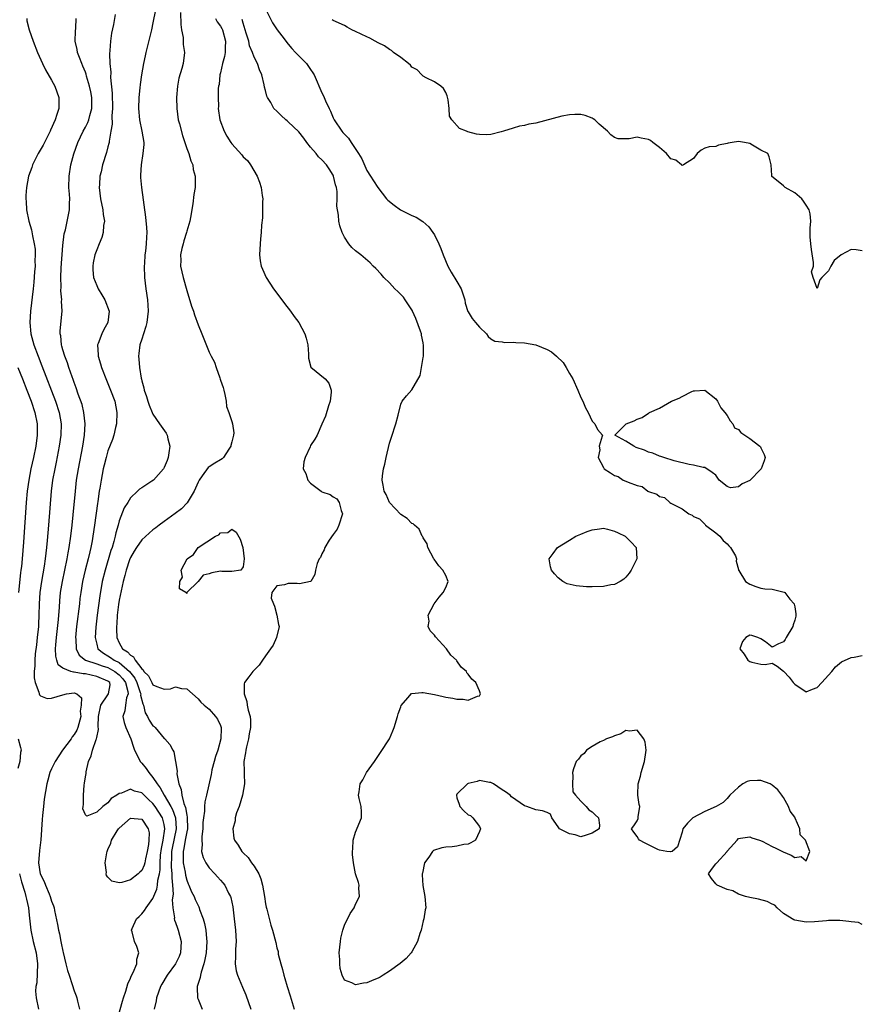
# Model space of a CAD drawing. Units: inches. Extents: x 2616000 to 2619000, y 1521000 to 1524000.
# Drawn here: x 2616183 to 2616332, y 1521626 to 1521801 of the extents above; entities that cross this region are included whole.
import ezdxf

# ---------------------------------------------------------------- set-up
doc = ezdxf.new("R2010")
doc.units = ezdxf.units.IN
doc.header["$MEASUREMENT"] = 0
doc.layers.add('LD26161521_2ft', color=254, linetype='Continuous')

msp = doc.modelspace()

# ---------------------------------------------------------------- linework, layer by layer
at = {"layer": 'LD26161521_2ft'}
for points, elevation in [([(2616207.44, 1521802.56), (2616207, 1521800.23), (2616206.72, 1521799), (2616205.95, 1521795.95), (2616205.74, 1521795), (2616205.63, 1521794.37), (2616205.34, 1521793), (2616204.98, 1521791), (2616204.72, 1521789.28), (2616204.68, 1521788.68), (2616204.5, 1521787), (2616204.41, 1521785), (2616204.58, 1521783), (2616205.01, 1521781), (2616205.36, 1521779), (2616205.36, 1521778.64), (2616205.22, 1521777), (2616204.88, 1521775), (2616204.81, 1521773.19), (2616204.77, 1521773), (2616204.77, 1521772.77), (2616204.96, 1521771), (2616205.7, 1521765.7), (2616205.85, 1521763.86), (2616205.89, 1521763), (2616205.83, 1521762.17), (2616205.79, 1521761), (2616205.67, 1521759.67), (2616205.57, 1521759), (2616205.5, 1521757.5), (2616205.46, 1521757), (2616205.52, 1521755), (2616205.75, 1521753), (2616206.04, 1521751), (2616206.1, 1521750.1), (2616206.15, 1521749), (2616206, 1521748), (2616205.89, 1521747), (2616205.74, 1521746.26), (2616205.29, 1521745), (2616205, 1521744.05), (2616204.66, 1521743), (2616204.5, 1521741.5), (2616204.42, 1521741), (2616204.5, 1521740.5), (2616204.58, 1521739), (2616204.88, 1521737.12), (2616204.94, 1521736.94), (2616205, 1521736.64), (2616205.39, 1521735.39), (2616205.46, 1521735), (2616205.87, 1521733.87), (2616206.1, 1521733), (2616206.32, 1521732.32), (2616206.83, 1521731), (2616207, 1521730.68), (2616208.16, 1521729), (2616209.36, 1521727.36), (2616209.54, 1521727), (2616209.65, 1521726.35), (2616210, 1521725), (2616209.82, 1521723.82), (2616209.68, 1521723), (2616209.51, 1521722.49), (2616209, 1521721.2), (2616208.89, 1521721), (2616207.07, 1521719), (2616206.81, 1521718.81), (2616205, 1521717.63), (2616204.63, 1521717.37), (2616204.26, 1521717), (2616203, 1521715.81), (2616202.51, 1521715), (2616201.91, 1521714.09), (2616201, 1521711.73), (2616200.81, 1521711), (2616200.41, 1521709.59), (2616200.3, 1521709), (2616200.06, 1521708.06), (2616199.73, 1521707), (2616199.54, 1521706.46), (2616198.48, 1521703), (2616197.99, 1521701), (2616197.56, 1521698.44), (2616197.07, 1521695), (2616196.85, 1521692.85), (2616196.73, 1521691), (2616197, 1521689.82), (2616197.21, 1521689), (2616198.21, 1521688.21), (2616199, 1521687.76), (2616199.46, 1521687.46), (2616200.08, 1521687), (2616201, 1521686.55), (2616202.8, 1521685), (2616203.77, 1521683.77), (2616204.12, 1521683), (2616204.75, 1521681.25), (2616204.82, 1521681), (2616204.8, 1521680.8), (2616205.22, 1521679.22), (2616205.34, 1521679), (2616205.64, 1521677.64), (2616206.01, 1521677), (2616206.34, 1521676.34), (2616207, 1521675.35), (2616207.19, 1521675.19), (2616207.39, 1521675), (2616209, 1521673.08), (2616209.09, 1521673), (2616209.99, 1521671.99), (2616210.51, 1521671), (2616210.7, 1521670.7), (2616211.02, 1521669), (2616211.27, 1521667.27), (2616211.22, 1521666.78), (2616211.58, 1521665), (2616212.03, 1521664.03), (2616212.11, 1521663), (2616212.46, 1521661.54), (2616212.79, 1521660.79), (2616213, 1521659.46), (2616213.09, 1521659.09), (2616213.11, 1521657), (2616213, 1521656.48), (2616212.74, 1521655), (2616212.49, 1521653.51), (2616212.37, 1521653), (2616212.35, 1521652.35), (2616212.39, 1521651), (2616212.7, 1521649.3), (2616212.76, 1521648.76), (2616213, 1521647.88), (2616213.25, 1521647.25), (2616213.38, 1521647), (2616213.84, 1521645.84), (2616214.29, 1521645), (2616214.49, 1521644.49), (2616215, 1521643.39), (2616215.14, 1521643.14), (2616215.21, 1521643), (2616215.29, 1521642.71), (2616215.93, 1521641), (2616216.18, 1521640.18), (2616216.38, 1521639), (2616216.49, 1521637.51), (2616216.56, 1521637), (2616216.43, 1521635), (2616216.23, 1521633.77), (2616216.03, 1521633), (2616215.53, 1521631.53), (2616215.42, 1521631), (2616215.41, 1521630.59), (2616214.87, 1521629), (2616214.84, 1521628.84), (2616214.92, 1521627), (2616215, 1521626.77), (2616215.74, 1521625)], 7616), ([(2616227, 1521802.71), (2616228.23, 1521800.24), (2616229.03, 1521799.03), (2616229.91, 1521797.91), (2616231, 1521796.44), (2616231.66, 1521795.66), (2616232.3, 1521795), (2616233, 1521794.24), (2616234.24, 1521793), (2616235, 1521791.98), (2616235.39, 1521791.39), (2616235.62, 1521791), (2616237, 1521787.83), (2616237.27, 1521787.27), (2616237.64, 1521786.36), (2616238.31, 1521785), (2616238.55, 1521784.55), (2616239, 1521783.37), (2616239.13, 1521783.13), (2616239.19, 1521783), (2616240.52, 1521781), (2616240.75, 1521780.75), (2616241, 1521780.44), (2616241.75, 1521779.75), (2616242.21, 1521779), (2616243.51, 1521777), (2616244.07, 1521776.07), (2616245, 1521773.99), (2616245.64, 1521773), (2616246.2, 1521772.2), (2616246.96, 1521771), (2616248.47, 1521769), (2616248.73, 1521768.73), (2616249.83, 1521767.83), (2616250.98, 1521767), (2616253, 1521766.04), (2616253.72, 1521765.72), (2616254.92, 1521764.92), (2616255.98, 1521763.98), (2616256.73, 1521763), (2616257, 1521762.55), (2616257.8, 1521761), (2616258.15, 1521760.15), (2616258.57, 1521759), (2616259.4, 1521757), (2616259.97, 1521755.97), (2616261, 1521754.31), (2616261.76, 1521753), (2616262.38, 1521751), (2616262.44, 1521750.44), (2616262.94, 1521748.94), (2616263, 1521748.88), (2616263.72, 1521747.72), (2616264.27, 1521747), (2616265, 1521746.18), (2616266.22, 1521745), (2616266.51, 1521744.51), (2616267, 1521744.12), (2616267.7, 1521743.7), (2616269, 1521743.55), (2616269.45, 1521743.45), (2616271, 1521743.51), (2616271.44, 1521743.44), (2616273, 1521743.4), (2616275.02, 1521743.02), (2616277, 1521742.18), (2616277.77, 1521741.77), (2616278.7, 1521741), (2616279.86, 1521739.86), (2616280.42, 1521739), (2616281, 1521737.95), (2616281.58, 1521737), (2616282.46, 1521735), (2616283, 1521733.68), (2616283.36, 1521733), (2616283.81, 1521731.81), (2616284.31, 1521731), (2616285, 1521729.44), (2616285.5, 1521729), (2616285.98, 1521727.98), (2616286.82, 1521727), (2616286.81, 1521726.81), (2616286.27, 1521725), (2616286.39, 1521724.39), (2616286.1, 1521723), (2616287, 1521721.24), (2616287.14, 1521721), (2616288.28, 1521720.28), (2616289, 1521719.78), (2616289.61, 1521719.61), (2616290.5, 1521719), (2616291, 1521718.8), (2616291.4, 1521718.6), (2616293, 1521718.04), (2616293.87, 1521717.87), (2616294.93, 1521717), (2616295, 1521716.96), (2616296.5, 1521716.5), (2616297, 1521716.09), (2616297.89, 1521715.89), (2616298.83, 1521715), (2616299, 1521714.92), (2616299.24, 1521714.76), (2616301, 1521713.87), (2616302.17, 1521713), (2616302.76, 1521712.76), (2616303, 1521712.55), (2616304.09, 1521712.08), (2616305, 1521711.15), (2616305.1, 1521711.1), (2616305.17, 1521711), (2616307, 1521709.64), (2616307.7, 1521709), (2616308.28, 1521708.28), (2616309, 1521707.68), (2616309.3, 1521707.3), (2616309.61, 1521707), (2616310.45, 1521705.55), (2616310.68, 1521705), (2616310.59, 1521704.59), (2616311, 1521703.1), (2616311.01, 1521703.01), (2616311.08, 1521702.92), (2616312.22, 1521701), (2616313, 1521700.51), (2616314.09, 1521700.09), (2616315, 1521699.79), (2616315.67, 1521699.67), (2616317, 1521699.62), (2616319.1, 1521699.1), (2616319.23, 1521699), (2616320.14, 1521697.86), (2616320.88, 1521697), (2616320.92, 1521696.92), (2616321, 1521696.49), (2616321.21, 1521695.21), (2616321.2, 1521695), (2616321.17, 1521694.83), (2616321, 1521694.12), (2616320.73, 1521693.27), (2616320.67, 1521693), (2616319.48, 1521691), (2616319.31, 1521690.69), (2616319, 1521690.22), (2616318.1, 1521689.9), (2616317, 1521689.3), (2616315.78, 1521690.22), (2616315, 1521690.77), (2616314.44, 1521691), (2616313.36, 1521691.36), (2616313, 1521691.42), (2616312.29, 1521691), (2616311.69, 1521690.31), (2616311.23, 1521689), (2616312.04, 1521688.04), (2616312.64, 1521687), (2616313, 1521686.74), (2616313.37, 1521686.63), (2616315, 1521686.29), (2616315.75, 1521686.25), (2616317, 1521686.45), (2616317.9, 1521685.9), (2616319, 1521685.05), (2616319.03, 1521685), (2616319.98, 1521683.98), (2616320.74, 1521683), (2616321, 1521682.71), (2616323, 1521681.36), (2616324.16, 1521681.84), (2616325, 1521682.16), (2616325.83, 1521683), (2616327, 1521684.3), (2616327.61, 1521685), (2616328.22, 1521685.78), (2616329.33, 1521686.67), (2616331, 1521687.48), (2616331.55, 1521687.55), (2616333, 1521687.83)], 7608), ([(2616184.57, 1521801), (2616184.61, 1521800.61), (2616185.02, 1521799), (2616185.73, 1521797), (2616186.5, 1521795), (2616187.36, 1521793), (2616187.9, 1521791.91), (2616189, 1521790.05), (2616189.56, 1521789), (2616190.26, 1521787), (2616190.25, 1521785), (2616189.94, 1521783.94), (2616189.6, 1521783), (2616188.81, 1521781.19), (2616188.75, 1521781), (2616187.5, 1521778.5), (2616186.62, 1521777), (2616186.18, 1521776.18), (2616185.59, 1521775), (2616185.46, 1521774.54), (2616184.88, 1521773), (2616184.52, 1521771), (2616184.43, 1521769.57), (2616184.42, 1521769), (2616184.48, 1521768.48), (2616184.55, 1521767), (2616184.97, 1521765), (2616185.44, 1521763.44), (2616185.61, 1521762.39), (2616185.92, 1521761), (2616186.05, 1521760.05), (2616186.08, 1521759), (2616186.04, 1521757.96), (2616186.05, 1521757), (2616185.98, 1521755.98), (2616185.84, 1521754.16), (2616185.72, 1521753), (2616185.24, 1521749), (2616185.14, 1521747), (2616185.33, 1521745), (2616185.85, 1521743), (2616186.6, 1521741), (2616187.28, 1521739.28), (2616189.66, 1521733), (2616190.31, 1521731), (2616190.67, 1521729), (2616190.64, 1521727), (2616190.35, 1521725), (2616189.8, 1521722.2), (2616189.54, 1521721), (2616189.18, 1521719), (2616188.93, 1521717), (2616188.47, 1521711), (2616188.23, 1521708.23), (2616188.1, 1521707), (2616187.97, 1521706.03), (2616187.86, 1521705), (2616187.67, 1521703.67), (2616187.19, 1521701), (2616186.9, 1521699), (2616186.79, 1521697), (2616186.75, 1521695), (2616186.64, 1521693.36), (2616186.64, 1521693), (2616186.44, 1521691), (2616186.3, 1521689.7), (2616186.09, 1521688.09), (2616185.99, 1521687), (2616186, 1521686), (2616185.88, 1521685), (2616185.88, 1521683.88), (2616186.07, 1521683), (2616186.72, 1521681.28), (2616186.77, 1521681), (2616186.82, 1521680.82), (2616187, 1521680.63), (2616188.18, 1521680.18), (2616189, 1521680.22), (2616191, 1521680.86), (2616191.65, 1521681), (2616193, 1521681.19), (2616193.47, 1521681), (2616194.29, 1521680.29), (2616194.25, 1521679), (2616194.07, 1521677.93), (2616194.16, 1521677), (2616193.68, 1521675), (2616193.47, 1521674.53), (2616193, 1521673.77), (2616192.63, 1521673.37), (2616192.44, 1521673), (2616190.91, 1521671), (2616189.6, 1521669), (2616189, 1521667.66), (2616188.68, 1521667), (2616188.35, 1521665.65), (2616188.14, 1521665), (2616187.69, 1521662.31), (2616187.53, 1521661), (2616187.39, 1521659.39), (2616187.3, 1521658.7), (2616187.09, 1521655.09), (2616186.86, 1521653.14), (2616186.69, 1521651), (2616186.97, 1521649), (2616187.66, 1521647.66), (2616187.9, 1521647), (2616188.55, 1521645.45), (2616188.76, 1521645), (2616189, 1521644.14), (2616189.33, 1521643.33), (2616189.42, 1521643), (2616189.5, 1521642.5), (2616190.02, 1521640.02), (2616190.19, 1521639), (2616190.37, 1521638.37), (2616190.65, 1521637), (2616190.72, 1521636.72), (2616191, 1521635.28), (2616191.06, 1521635.07), (2616191.54, 1521633), (2616191.83, 1521631.83), (2616192.09, 1521631), (2616192.66, 1521629.34), (2616193, 1521628.25), (2616193.36, 1521627.36), (2616193.47, 1521627), (2616193.58, 1521626.42), (2616193.96, 1521625)], 7622), ([(2616200.63, 1521623), (2616201.59, 1521626.41), (2616201.77, 1521627), (2616202.15, 1521628.15), (2616202.53, 1521629.47), (2616203, 1521630.48), (2616203.15, 1521630.85), (2616203.48, 1521631.48), (2616204.12, 1521633), (2616204.12, 1521633.88), (2616204.51, 1521635), (2616204.13, 1521636.13), (2616203.69, 1521637), (2616203.3, 1521638.7), (2616203.21, 1521639), (2616203.33, 1521639.33), (2616204.1, 1521641), (2616204.56, 1521641.44), (2616205, 1521641.91), (2616205.5, 1521642.5), (2616205.76, 1521643), (2616207, 1521644.62), (2616207.71, 1521646.29), (2616207.82, 1521647), (2616207.89, 1521647.89), (2616208.15, 1521649), (2616208.27, 1521649.73), (2616208.28, 1521651), (2616208.36, 1521652.36), (2616208.49, 1521653.51), (2616208.8, 1521655), (2616209.12, 1521657), (2616209, 1521657.78), (2616208.72, 1521659), (2616207.38, 1521661), (2616207, 1521661.52), (2616206.21, 1521662.21), (2616205, 1521663.43), (2616203.74, 1521663.74), (2616203, 1521664.08), (2616201.38, 1521663.38), (2616201, 1521663.31), (2616200.57, 1521663), (2616199.58, 1521662.42), (2616199, 1521661.65), (2616198.09, 1521661), (2616197, 1521660.01), (2616195.26, 1521659.26), (2616195, 1521659.48), (2616194.55, 1521660.55), (2616194.6, 1521661), (2616194.66, 1521661.34), (2616194.64, 1521663), (2616194.8, 1521664.8), (2616194.86, 1521665.14), (2616195, 1521666.23), (2616195.12, 1521666.88), (2616195.14, 1521667.14), (2616195.55, 1521669), (2616196.03, 1521669.97), (2616196.26, 1521671), (2616196.91, 1521672.91), (2616196.97, 1521673.03), (2616197, 1521673.24), (2616197.32, 1521674.68), (2616197.25, 1521675.25), (2616197.31, 1521677), (2616197.73, 1521679), (2616199, 1521680.85), (2616199.12, 1521681), (2616199.38, 1521682.62), (2616199.34, 1521683), (2616199, 1521683.26), (2616197, 1521684.11), (2616195, 1521684.58), (2616194.59, 1521684.59), (2616193, 1521684.87), (2616192.86, 1521684.86), (2616192.39, 1521685), (2616191, 1521685.56), (2616190.16, 1521686.16), (2616189.91, 1521687), (2616189.72, 1521687.72), (2616189.71, 1521689), (2616189.74, 1521689.74), (2616189.85, 1521691), (2616190.19, 1521694.19), (2616190.39, 1521696.39), (2616190.46, 1521697.54), (2616190.6, 1521699), (2616190.9, 1521701), (2616191.77, 1521705), (2616191.93, 1521706.07), (2616192.11, 1521707), (2616192.39, 1521709), (2616192.63, 1521711), (2616192.83, 1521712.83), (2616193.22, 1521717), (2616193.44, 1521719), (2616193.76, 1521721), (2616194.52, 1521725), (2616194.86, 1521727), (2616194.98, 1521729), (2616194.74, 1521731), (2616194.4, 1521732.4), (2616193.73, 1521734.27), (2616193.38, 1521735.38), (2616193, 1521736.36), (2616192.84, 1521736.84), (2616192.64, 1521737.36), (2616192.06, 1521739), (2616191.8, 1521739.8), (2616191.33, 1521741), (2616191, 1521742.12), (2616190.82, 1521742.82), (2616190.75, 1521743), (2616190.61, 1521744.61), (2616190.51, 1521745), (2616190.5, 1521745.5), (2616190.88, 1521749), (2616190.77, 1521750.77), (2616190.79, 1521751), (2616190.63, 1521752.63), (2616190.67, 1521753.33), (2616190.64, 1521755), (2616190.72, 1521756.72), (2616191, 1521760.66), (2616191.23, 1521762.77), (2616191.44, 1521763.44), (2616192.2, 1521767), (2616192.18, 1521768.18), (2616192.22, 1521769), (2616192.19, 1521769.81), (2616192.07, 1521771), (2616192.1, 1521773), (2616192.42, 1521775), (2616192.95, 1521776.95), (2616193.64, 1521779), (2616194.6, 1521781), (2616195, 1521781.7), (2616195.44, 1521782.56), (2616195.61, 1521783), (2616195.81, 1521783.81), (2616196.16, 1521785), (2616196.14, 1521787), (2616195.96, 1521787.96), (2616195.73, 1521789), (2616195.2, 1521790.8), (2616195.12, 1521791.12), (2616195, 1521791.47), (2616194.55, 1521792.55), (2616194.35, 1521793), (2616193.93, 1521794.07), (2616193.58, 1521795), (2616193.51, 1521795.51), (2616193.19, 1521797), (2616193.26, 1521798.74), (2616193.29, 1521799.29), (2616193.34, 1521801)], 7620), ([(2616200.26, 1521801.74), (2616199.96, 1521799.96), (2616199.61, 1521798.39), (2616199.45, 1521797), (2616199.36, 1521795.36), (2616199.27, 1521794.73), (2616199.34, 1521793), (2616199.49, 1521791.49), (2616199.48, 1521790.52), (2616199.77, 1521787.77), (2616199.83, 1521785), (2616199.71, 1521783.71), (2616199.74, 1521782.26), (2616199.5, 1521781), (2616199.21, 1521779.2), (2616199.2, 1521779), (2616199.17, 1521778.83), (2616199, 1521778.19), (2616198.77, 1521777.23), (2616198.05, 1521775), (2616197.78, 1521773.78), (2616197.58, 1521773), (2616197.51, 1521771.51), (2616197.47, 1521771), (2616197.7, 1521769), (2616198.1, 1521767), (2616198.17, 1521766.17), (2616198.36, 1521765), (2616198.22, 1521764.22), (2616198.17, 1521763), (2616197.92, 1521762.08), (2616197.45, 1521761), (2616197, 1521759.9), (2616196.66, 1521759), (2616196.4, 1521757.6), (2616196.3, 1521757), (2616196.33, 1521756.33), (2616196.46, 1521755), (2616197, 1521753.57), (2616197.27, 1521753), (2616197.92, 1521751.92), (2616198.45, 1521751), (2616199.19, 1521749), (2616198.96, 1521747), (2616198.25, 1521745.75), (2616197.91, 1521745), (2616197.29, 1521743.29), (2616197.17, 1521743), (2616197.25, 1521741.25), (2616197.24, 1521741), (2616197.66, 1521739.66), (2616197.83, 1521739), (2616198.72, 1521736.72), (2616199.47, 1521735), (2616200.21, 1521733), (2616200.58, 1521731), (2616200.5, 1521729), (2616200.33, 1521728.33), (2616200.03, 1521727), (2616199.79, 1521726.21), (2616199, 1521724.21), (2616198.66, 1521723), (2616198.33, 1521721.67), (2616198.18, 1521721), (2616197.99, 1521719.99), (2616197.78, 1521719), (2616197.56, 1521717.56), (2616197.45, 1521717), (2616197.2, 1521715.2), (2616197.14, 1521714.86), (2616196.63, 1521711), (2616196.34, 1521709), (2616196.21, 1521708.21), (2616195.98, 1521707), (2616195.77, 1521706.23), (2616195.51, 1521705), (2616194.96, 1521703), (2616194.48, 1521701), (2616194.17, 1521699), (2616194.03, 1521697.97), (2616193.93, 1521697), (2616193.44, 1521693), (2616193.25, 1521691), (2616193.28, 1521690.72), (2616193.34, 1521689), (2616193.9, 1521687.9), (2616195.04, 1521687), (2616197, 1521686.33), (2616197.96, 1521685.96), (2616199, 1521685.66), (2616200.25, 1521685), (2616201, 1521684.41), (2616201.66, 1521683.66), (2616202.12, 1521683), (2616202.56, 1521681.44), (2616202.6, 1521681), (2616202.31, 1521680.31), (2616202.11, 1521679), (2616201.99, 1521678.01), (2616201.65, 1521677), (2616201.89, 1521675.89), (2616202.18, 1521675), (2616203.07, 1521673), (2616203.51, 1521671.51), (2616203.73, 1521671), (2616204.5, 1521669.5), (2616204.72, 1521669), (2616204.84, 1521668.84), (2616205, 1521668.7), (2616205.76, 1521667.76), (2616206.24, 1521667), (2616207, 1521666.15), (2616207.73, 1521665), (2616208.29, 1521664.29), (2616208.97, 1521663), (2616210.16, 1521661), (2616210.46, 1521660.46), (2616211, 1521659), (2616211.13, 1521657), (2616210.41, 1521653.59), (2616210.31, 1521653), (2616210.28, 1521652.28), (2616210.24, 1521650.24), (2616210.36, 1521649), (2616210.33, 1521648.33), (2616210.47, 1521647), (2616210.58, 1521645.42), (2616210.42, 1521644.42), (2616210.54, 1521643), (2616210.81, 1521641.19), (2616210.79, 1521641), (2616210.81, 1521640.81), (2616211, 1521640.37), (2616211.34, 1521639.34), (2616211.46, 1521639), (2616212.01, 1521637), (2616211.9, 1521635), (2616211.65, 1521634.35), (2616211.01, 1521633), (2616209.53, 1521631), (2616208.57, 1521629.43), (2616208.33, 1521629), (2616207.6, 1521627), (2616207.54, 1521626.46), (2616207.2, 1521625)], 7618), ([(2616211.9, 1521802.1), (2616211.94, 1521799.94), (2616212.09, 1521799), (2616212.34, 1521797.66), (2616212.38, 1521796.38), (2616212.61, 1521795), (2616212.38, 1521793), (2616212.15, 1521792.15), (2616211.61, 1521790.39), (2616211.33, 1521789), (2616211.16, 1521787), (2616211.21, 1521785), (2616211.5, 1521783), (2616211.71, 1521782.29), (2616212.23, 1521780.23), (2616212.65, 1521779), (2616213, 1521777.93), (2616213.34, 1521777), (2616213.7, 1521775.7), (2616214.06, 1521775), (2616214.16, 1521774.16), (2616214.52, 1521773), (2616214.49, 1521772.49), (2616214.47, 1521771), (2616214.26, 1521769.74), (2616214.08, 1521768.08), (2616213.67, 1521765.67), (2616213.54, 1521765), (2616213, 1521763.24), (2616212.94, 1521763), (2616212.48, 1521761.52), (2616212.34, 1521761), (2616212.12, 1521760.12), (2616211.89, 1521759), (2616211.93, 1521758.07), (2616211.91, 1521757), (2616212.38, 1521755), (2616213, 1521752.7), (2616213.87, 1521749.87), (2616214.17, 1521749), (2616214.36, 1521748.36), (2616215, 1521746.59), (2616215.69, 1521745), (2616217, 1521741.74), (2616217.33, 1521741), (2616217.92, 1521739.92), (2616218.21, 1521739), (2616218.86, 1521737.14), (2616218.95, 1521736.95), (2616219, 1521736.74), (2616219.46, 1521735.46), (2616219.56, 1521735), (2616219.77, 1521734.23), (2616220, 1521733), (2616220.08, 1521732.08), (2616220.48, 1521731), (2616221, 1521729.39), (2616221.15, 1521729), (2616221.38, 1521727.38), (2616221.3, 1521727), (2616221, 1521725.81), (2616220.85, 1521725.15), (2616220.84, 1521725), (2616220.47, 1521724.47), (2616219.53, 1521723), (2616219.26, 1521722.74), (2616219, 1521722.6), (2616218, 1521722), (2616217, 1521721.37), (2616216.79, 1521721.21), (2616215.73, 1521719.73), (2616215.18, 1521719), (2616215, 1521718.62), (2616214.31, 1521717), (2616213.07, 1521714.93), (2616212.09, 1521713.91), (2616210.95, 1521713.05), (2616209, 1521711.65), (2616208.11, 1521711), (2616207.5, 1521710.5), (2616207, 1521710.16), (2616205, 1521708.37), (2616204.06, 1521707), (2616203.65, 1521706.35), (2616203, 1521705.22), (2616202.85, 1521704.85), (2616202.21, 1521703), (2616201.98, 1521702.02), (2616201.7, 1521701), (2616201.33, 1521699.33), (2616201, 1521697.66), (2616200.87, 1521696.87), (2616200.64, 1521695), (2616200.55, 1521693.45), (2616200.51, 1521693), (2616200.5, 1521692.5), (2616200.57, 1521691), (2616201, 1521690.05), (2616201.61, 1521689), (2616202.49, 1521688.49), (2616203, 1521687.87), (2616203.56, 1521687.56), (2616203.83, 1521687), (2616205, 1521685.45), (2616205.27, 1521685.27), (2616205.38, 1521685), (2616206.2, 1521684.2), (2616206.79, 1521683), (2616207, 1521682.63), (2616207.7, 1521682.3), (2616209, 1521681.86), (2616210.12, 1521681.88), (2616211, 1521682.25), (2616212.07, 1521681.93), (2616213, 1521681.87), (2616215, 1521680.11), (2616215.52, 1521679.52), (2616216.12, 1521679), (2616217, 1521678.26), (2616218.12, 1521677), (2616218.48, 1521676.48), (2616219, 1521675.4), (2616219.13, 1521675), (2616219.11, 1521674.89), (2616219.07, 1521673), (2616218.49, 1521671), (2616218.1, 1521669.9), (2616217.87, 1521669), (2616217.48, 1521667.49), (2616217.37, 1521667), (2616217.33, 1521666.67), (2616216.52, 1521663), (2616216.21, 1521661.79), (2616216.16, 1521661), (2616216.16, 1521660.16), (2616215.97, 1521659), (2616215.88, 1521658.12), (2616215.83, 1521657), (2616215.66, 1521655.66), (2616215.65, 1521655), (2616215.75, 1521654.25), (2616215.64, 1521653), (2616215.9, 1521651.9), (2616216.36, 1521651), (2616217, 1521650.1), (2616217.99, 1521649), (2616218.48, 1521648.48), (2616219, 1521647.88), (2616219.43, 1521647.43), (2616219.75, 1521647), (2616220.44, 1521645.56), (2616220.75, 1521645), (2616220.81, 1521644.81), (2616221.16, 1521643.16), (2616221.44, 1521641), (2616221.66, 1521639), (2616221.75, 1521637), (2616221.63, 1521635.63), (2616221.63, 1521635), (2616221.68, 1521634.32), (2616221.58, 1521633), (2616221.77, 1521631.77), (2616222.01, 1521631), (2616222.29, 1521630.29), (2616222.91, 1521628.91), (2616223.5, 1521627.5), (2616224.36, 1521625)], 7614), ([(2616218.11, 1521801), (2616218.43, 1521800.43), (2616219, 1521799.66), (2616219.23, 1521799.23), (2616219.32, 1521799), (2616219.91, 1521797), (2616219.85, 1521795.85), (2616219.83, 1521795), (2616219.71, 1521794.29), (2616219.35, 1521793), (2616219, 1521791.38), (2616218.9, 1521791), (2616218.73, 1521789.27), (2616218.65, 1521789), (2616218.57, 1521788.57), (2616218.55, 1521787), (2616218.61, 1521785.39), (2616218.59, 1521785), (2616218.89, 1521783), (2616219.62, 1521781), (2616220.11, 1521780.11), (2616220.81, 1521779), (2616221, 1521778.72), (2616222.78, 1521776.78), (2616223, 1521776.46), (2616223.81, 1521775.81), (2616224.35, 1521775), (2616225.52, 1521773), (2616225.95, 1521771.95), (2616226.21, 1521771), (2616226.42, 1521769.58), (2616226.49, 1521769), (2616226.45, 1521768.45), (2616226.48, 1521767), (2616226.43, 1521765.57), (2616226.3, 1521764.3), (2616226.22, 1521763), (2616226.12, 1521761.88), (2616226.02, 1521761), (2616225.92, 1521759), (2616226.06, 1521757.94), (2616226.2, 1521757), (2616226.46, 1521756.46), (2616227.08, 1521755), (2616228.39, 1521753), (2616229.9, 1521751), (2616230.36, 1521750.36), (2616231.44, 1521749), (2616232.07, 1521748.07), (2616232.89, 1521747), (2616233.99, 1521745), (2616234.19, 1521744.19), (2616234.51, 1521743), (2616234.63, 1521741.37), (2616234.63, 1521740.63), (2616235.03, 1521739.03), (2616237.56, 1521737), (2616238.23, 1521736.23), (2616238.63, 1521735), (2616238.63, 1521734.63), (2616238.46, 1521733), (2616238.18, 1521732.18), (2616237.62, 1521730.38), (2616237, 1521728.91), (2616236.14, 1521727), (2616235.72, 1521726.28), (2616235, 1521725.15), (2616234.9, 1521724.9), (2616234.02, 1521723), (2616233.77, 1521722.23), (2616233.67, 1521721), (2616234.17, 1521720.17), (2616234.48, 1521719), (2616235, 1521718.46), (2616236.89, 1521717), (2616237, 1521716.93), (2616238.46, 1521716.46), (2616239, 1521716.04), (2616239.66, 1521715.66), (2616240.1, 1521715), (2616240.43, 1521713.57), (2616240.65, 1521713), (2616240.04, 1521711), (2616239.73, 1521710.27), (2616239, 1521709.33), (2616238.31, 1521708.31), (2616237.53, 1521707), (2616237.42, 1521706.58), (2616237, 1521705.89), (2616236.74, 1521705.26), (2616236.53, 1521705), (2616236.17, 1521704.17), (2616235.87, 1521703), (2616235.76, 1521702.24), (2616235.05, 1521701), (2616235, 1521700.95), (2616234.97, 1521700.97), (2616233, 1521700.55), (2616232.63, 1521700.63), (2616231, 1521700.62), (2616230.35, 1521700.35), (2616229, 1521700.21), (2616228.11, 1521699), (2616228.02, 1521697.98), (2616228.38, 1521697), (2616228.57, 1521696.57), (2616229, 1521695), (2616229.32, 1521693.32), (2616229.4, 1521693), (2616228.94, 1521691), (2616228.32, 1521689.68), (2616227.88, 1521689), (2616227, 1521687.75), (2616226.43, 1521687), (2616225.89, 1521686.11), (2616225, 1521685.21), (2616224.71, 1521685), (2616224.05, 1521684.05), (2616223.25, 1521683), (2616223.2, 1521682.8), (2616223.17, 1521681), (2616223.67, 1521679.67), (2616223.74, 1521679), (2616223.9, 1521678.1), (2616224.26, 1521677), (2616224.33, 1521676.33), (2616224.31, 1521675), (2616224.11, 1521673.89), (2616223.97, 1521673), (2616223.61, 1521671.61), (2616223.49, 1521671), (2616223.46, 1521670.54), (2616223.16, 1521669), (2616223.18, 1521667.18), (2616223.22, 1521666.78), (2616223.26, 1521665), (2616222.9, 1521663), (2616222.28, 1521661), (2616221.84, 1521659.84), (2616221.62, 1521659), (2616221.58, 1521658.42), (2616221.16, 1521657), (2616221.38, 1521655.38), (2616221.46, 1521655), (2616222.12, 1521654.13), (2616222.76, 1521653), (2616223, 1521652.76), (2616223.92, 1521651.92), (2616224.52, 1521651), (2616225, 1521650.36), (2616225.79, 1521649), (2616226.14, 1521648.14), (2616226.43, 1521647), (2616226.79, 1521645), (2616227, 1521643.71), (2616227.12, 1521643.12), (2616227.23, 1521642.77), (2616227.91, 1521639.91), (2616228.21, 1521639), (2616228.8, 1521636.8), (2616229, 1521635.9), (2616229.21, 1521635.21), (2616229.26, 1521634.74), (2616229.7, 1521633), (2616230.03, 1521632.03), (2616230.23, 1521631), (2616230.43, 1521630.43), (2616230.82, 1521629), (2616231.36, 1521627.36), (2616232.09, 1521625)], 7612), ([(2616333, 1521640.04), (2616332.35, 1521640.35), (2616331, 1521640.48), (2616330.58, 1521640.58), (2616329, 1521640.73), (2616328.71, 1521640.71), (2616327, 1521640.72), (2616326.65, 1521640.65), (2616324.49, 1521640.49), (2616323, 1521640.42), (2616321, 1521640.8), (2616320.86, 1521640.86), (2616319, 1521641.99), (2616317.9, 1521643), (2616317.46, 1521643.46), (2616317, 1521643.61), (2616316.12, 1521644.12), (2616314.53, 1521644.53), (2616313, 1521644.82), (2616312.26, 1521645), (2616311, 1521645.38), (2616309.98, 1521645.98), (2616309, 1521646.24), (2616307.21, 1521647), (2616307, 1521647.23), (2616306.2, 1521648.2), (2616305.68, 1521649), (2616306.2, 1521649.8), (2616307, 1521650.81), (2616307.09, 1521650.91), (2616307.13, 1521651), (2616308.97, 1521653), (2616309, 1521653.05), (2616310.75, 1521655), (2616311, 1521655.32), (2616311.34, 1521655.34), (2616313, 1521655.61), (2616313.4, 1521655.4), (2616314.72, 1521655), (2616315.19, 1521654.81), (2616317, 1521653.88), (2616317.61, 1521653.61), (2616318.92, 1521652.92), (2616320.34, 1521652.34), (2616321, 1521651.95), (2616322.12, 1521652.12), (2616323, 1521651.33), (2616323.7, 1521653), (2616322.91, 1521655), (2616321.97, 1521655.97), (2616321.93, 1521657), (2616321.09, 1521658.91), (2616321, 1521659.07), (2616320.18, 1521660.18), (2616319.9, 1521661), (2616319, 1521662.59), (2616318.82, 1521662.82), (2616318.73, 1521663), (2616317.97, 1521663.97), (2616317, 1521664.79), (2616316.61, 1521665), (2616315, 1521665.62), (2616314.37, 1521665.63), (2616313, 1521665.53), (2616312.55, 1521665.45), (2616311.79, 1521665), (2616311, 1521664.4), (2616309.48, 1521663), (2616309, 1521662.4), (2616308.29, 1521661.71), (2616307.02, 1521661), (2616305, 1521660.09), (2616302.89, 1521659), (2616301.96, 1521658.04), (2616301.13, 1521657), (2616301, 1521656.41), (2616300.19, 1521653.81), (2616299.23, 1521653), (2616299, 1521652.91), (2616298.94, 1521652.94), (2616298.28, 1521653), (2616297, 1521653.2), (2616296.68, 1521653.32), (2616294.45, 1521654.45), (2616293.45, 1521655), (2616293.23, 1521655.23), (2616293, 1521655.67), (2616292.41, 1521656.41), (2616291.99, 1521657), (2616292.44, 1521657.56), (2616293, 1521658.46), (2616293.17, 1521658.83), (2616293.18, 1521659.18), (2616293.5, 1521661), (2616293.35, 1521661.35), (2616293.14, 1521663), (2616293.11, 1521663.11), (2616293.16, 1521665), (2616293.6, 1521666.4), (2616293.69, 1521667), (2616294.31, 1521669), (2616294.56, 1521670.56), (2616294.61, 1521671), (2616294.4, 1521672.4), (2616294.21, 1521673), (2616293, 1521674.53), (2616291.62, 1521674.38), (2616291, 1521674.48), (2616290.08, 1521673.92), (2616289, 1521673.57), (2616288.62, 1521673.38), (2616287.54, 1521673), (2616287, 1521672.7), (2616286.45, 1521672.45), (2616285, 1521671.67), (2616283.99, 1521671), (2616283.59, 1521670.41), (2616283, 1521669.98), (2616282.59, 1521669.41), (2616282.19, 1521669), (2616281.69, 1521667.69), (2616281.5, 1521667), (2616281.6, 1521666.4), (2616281.54, 1521665), (2616281.59, 1521663.59), (2616282.03, 1521663), (2616283, 1521661.91), (2616283.95, 1521661), (2616284.41, 1521660.41), (2616285, 1521660.03), (2616285.52, 1521659.52), (2616286.12, 1521659), (2616286.32, 1521657.68), (2616286.25, 1521657), (2616285, 1521656.25), (2616283.92, 1521655.92), (2616283, 1521655.57), (2616281.97, 1521655.97), (2616281, 1521656.15), (2616280.41, 1521656.41), (2616279.22, 1521657), (2616279, 1521657.4), (2616277.85, 1521659), (2616277.6, 1521659.6), (2616277, 1521659.9), (2616276.2, 1521660.2), (2616275, 1521660.42), (2616273.42, 1521661), (2616273, 1521661.13), (2616270.71, 1521662.71), (2616270.45, 1521663), (2616269.61, 1521663.61), (2616269, 1521663.95), (2616267.5, 1521665), (2616267, 1521665.23), (2616266.75, 1521665.25), (2616265, 1521665.6), (2616264.58, 1521665.43), (2616263, 1521665.1), (2616262.84, 1521665), (2616261, 1521663.18), (2616260.89, 1521663), (2616261, 1521662.53), (2616261.4, 1521661.4), (2616261.49, 1521661), (2616262.24, 1521660.24), (2616263, 1521659.51), (2616263.39, 1521659.39), (2616263.82, 1521659), (2616265, 1521657.41), (2616265.19, 1521657), (2616265, 1521656.52), (2616264.26, 1521655), (2616263.46, 1521654.54), (2616263, 1521654.29), (2616262.21, 1521654.21), (2616261, 1521653.93), (2616260.17, 1521653.83), (2616259, 1521653.75), (2616258.33, 1521653.67), (2616256.83, 1521653.17), (2616256.65, 1521653), (2616255.97, 1521651.97), (2616255.23, 1521651), (2616254.85, 1521649.15), (2616254.83, 1521649), (2616254.82, 1521648.82), (2616254.93, 1521646.93), (2616255.31, 1521645), (2616255.44, 1521643), (2616255.35, 1521642.65), (2616255.09, 1521641), (2616255, 1521640.67), (2616254.62, 1521639), (2616254.41, 1521638.41), (2616253.98, 1521637), (2616253, 1521635.19), (2616252.87, 1521635), (2616252, 1521634), (2616250.93, 1521633.07), (2616249, 1521631.73), (2616247.91, 1521631), (2616247.35, 1521630.65), (2616247, 1521630.5), (2616246.21, 1521630.21), (2616245, 1521629.68), (2616244.42, 1521629.58), (2616243, 1521629.29), (2616242.33, 1521629.67), (2616241, 1521630.11), (2616240.62, 1521631), (2616240.22, 1521632.22), (2616240.18, 1521633), (2616240.19, 1521633.81), (2616240.1, 1521635), (2616240.3, 1521637), (2616240.39, 1521637.61), (2616240.71, 1521639), (2616241, 1521639.9), (2616242.02, 1521641.98), (2616242.76, 1521643), (2616243, 1521643.64), (2616243.66, 1521645), (2616243.54, 1521646.45), (2616243.61, 1521647), (2616243.49, 1521647.49), (2616243, 1521649.01), (2616242.63, 1521651), (2616242.46, 1521652.46), (2616242.46, 1521653), (2616242.51, 1521653.49), (2616242.58, 1521655), (2616243, 1521656.4), (2616244.02, 1521659), (2616244.05, 1521660.05), (2616243.99, 1521661), (2616243.62, 1521662.38), (2616243.5, 1521663), (2616243.6, 1521663.6), (2616243.79, 1521665), (2616244.26, 1521665.74), (2616244.94, 1521667), (2616246.33, 1521669), (2616247.44, 1521670.56), (2616248.99, 1521673.01), (2616249.59, 1521674.41), (2616249.82, 1521675), (2616250.46, 1521677), (2616250.57, 1521677.43), (2616251, 1521678.71), (2616251.08, 1521678.92), (2616252.29, 1521680.29), (2616252.94, 1521681.06), (2616253, 1521681.09), (2616254.74, 1521681.26), (2616255, 1521681.26), (2616257, 1521680.87), (2616258.55, 1521680.55), (2616259, 1521680.43), (2616260.26, 1521680.26), (2616261, 1521680.04), (2616262.09, 1521680.09), (2616263, 1521679.87), (2616264.62, 1521680.62), (2616265, 1521680.68), (2616265.18, 1521681), (2616265, 1521681.52), (2616264.37, 1521683), (2616263.62, 1521683.62), (2616263, 1521684.53), (2616262.73, 1521684.73), (2616262.67, 1521685), (2616261.77, 1521685.77), (2616261, 1521686.89), (2616260.91, 1521687), (2616259.88, 1521687.88), (2616259.12, 1521689), (2616257.16, 1521691.16), (2616257, 1521691.41), (2616256.21, 1521692.21), (2616255.91, 1521693), (2616256.05, 1521693.95), (2616255.91, 1521695), (2616256.94, 1521697), (2616257.84, 1521698.16), (2616258.53, 1521699), (2616259, 1521699.91), (2616259.41, 1521701), (2616259, 1521702.04), (2616258.51, 1521703), (2616257.77, 1521703.77), (2616256.92, 1521704.92), (2616256.9, 1521705), (2616255.84, 1521707), (2616255.69, 1521707.69), (2616255, 1521708.71), (2616254.91, 1521708.91), (2616254.84, 1521709), (2616254.27, 1521710.27), (2616253.43, 1521711), (2616253.21, 1521711.21), (2616253, 1521711.3), (2616252.17, 1521712.17), (2616251, 1521712.85), (2616249, 1521715), (2616248.42, 1521716.42), (2616248.08, 1521717), (2616247.91, 1521718.09), (2616247.72, 1521719), (2616247.74, 1521719.74), (2616247.95, 1521721), (2616248.2, 1521721.8), (2616248.41, 1521723), (2616249, 1521725.58), (2616249.39, 1521726.61), (2616250.13, 1521729), (2616250.53, 1521730.53), (2616251, 1521732.46), (2616251.27, 1521733), (2616252.03, 1521733.97), (2616253, 1521735.03), (2616254.44, 1521737.56), (2616254.72, 1521739), (2616255, 1521740.75), (2616255.03, 1521741), (2616255.08, 1521742.92), (2616255, 1521743.38), (2616254.72, 1521744.72), (2616254.69, 1521745), (2616254.53, 1521745.47), (2616253.71, 1521747.71), (2616253.08, 1521749), (2616253.07, 1521749.07), (2616251.77, 1521751), (2616251.49, 1521751.49), (2616251, 1521751.99), (2616250.52, 1521752.52), (2616249.96, 1521753), (2616249, 1521754.05), (2616248, 1521755), (2616247.56, 1521755.56), (2616246.58, 1521756.58), (2616246.12, 1521757), (2616245.59, 1521757.59), (2616243.93, 1521759), (2616243, 1521759.72), (2616242.32, 1521760.32), (2616241.79, 1521761), (2616241, 1521762.18), (2616240.61, 1521763), (2616240.19, 1521764.19), (2616240, 1521765), (2616239.95, 1521766.05), (2616239.64, 1521767.64), (2616239.74, 1521769), (2616239.71, 1521770.29), (2616239.57, 1521771), (2616239.44, 1521771.44), (2616239.08, 1521773), (2616239, 1521773.18), (2616238.28, 1521774.28), (2616237.83, 1521775), (2616237, 1521775.92), (2616236.43, 1521776.43), (2616235.98, 1521777), (2616235, 1521778.15), (2616234.3, 1521779), (2616233.77, 1521779.77), (2616232.88, 1521780.88), (2616231, 1521782.68), (2616230.83, 1521782.83), (2616230.58, 1521783), (2616229.76, 1521783.76), (2616229, 1521784.53), (2616228.48, 1521785), (2616227.91, 1521786.09), (2616227.34, 1521787), (2616227.22, 1521787.22), (2616227, 1521788.21), (2616226.82, 1521788.82), (2616226.76, 1521789.24), (2616226.31, 1521791), (2616225.91, 1521791.91), (2616225.59, 1521793), (2616225, 1521794.16), (2616224.7, 1521795), (2616224.15, 1521796.15), (2616224.02, 1521797), (2616223.58, 1521798.43), (2616223.37, 1521799), (2616223, 1521800.2), (2616222.83, 1521800.83)], 7610), ([(2616333, 1521759.74), (2616331.91, 1521759.91), (2616331, 1521759.94), (2616329.26, 1521759), (2616327.98, 1521758.02), (2616327.38, 1521757), (2616327, 1521756.19), (2616325.83, 1521755), (2616325.45, 1521754.55), (2616325, 1521753.01), (2616324.24, 1521755), (2616323.98, 1521755.98), (2616324.3, 1521757), (2616324.33, 1521757.67), (2616323.96, 1521759.96), (2616323.83, 1521761), (2616323.76, 1521762.24), (2616323.76, 1521763.76), (2616323.86, 1521765), (2616323.71, 1521766.29), (2616323.53, 1521767), (2616323, 1521767.86), (2616322.53, 1521768.53), (2616322.24, 1521769), (2616321, 1521770.06), (2616319.32, 1521771), (2616319, 1521771.28), (2616318.04, 1521772.04), (2616316.94, 1521772.94), (2616316.9, 1521773), (2616316.91, 1521773.09), (2616316.79, 1521775), (2616316.44, 1521776.44), (2616316.2, 1521777), (2616315, 1521777.63), (2616313.51, 1521778.49), (2616313, 1521778.81), (2616312.07, 1521779), (2616311, 1521779.16), (2616309.91, 1521779), (2616309.16, 1521778.84), (2616309, 1521778.78), (2616307.48, 1521778.52), (2616307, 1521778.3), (2616305.79, 1521778.21), (2616305, 1521777.95), (2616304.39, 1521777.61), (2616303.68, 1521777), (2616303, 1521776.14), (2616301.23, 1521775), (2616301, 1521774.9), (2616300.89, 1521775), (2616299.85, 1521775.85), (2616299, 1521776.1), (2616298.2, 1521777), (2616297, 1521778.08), (2616295.78, 1521779), (2616295.36, 1521779.36), (2616295, 1521779.53), (2616293.73, 1521779.73), (2616293, 1521779.92), (2616291.61, 1521779.61), (2616291, 1521779.64), (2616289.63, 1521779.63), (2616289, 1521779.88), (2616288.33, 1521780.33), (2616287.74, 1521781), (2616286.25, 1521782.25), (2616285.47, 1521783), (2616285.19, 1521783.19), (2616285, 1521783.3), (2616283.77, 1521783.77), (2616283, 1521783.93), (2616281.96, 1521783.96), (2616281, 1521783.89), (2616279.64, 1521783.64), (2616275, 1521782.44), (2616273.77, 1521782.23), (2616273, 1521782.01), (2616272.11, 1521781.89), (2616271, 1521781.52), (2616269.27, 1521781), (2616268.85, 1521780.85), (2616267, 1521780.41), (2616266.32, 1521780.32), (2616265, 1521780.38), (2616264.45, 1521780.45), (2616262.9, 1521780.9), (2616262.67, 1521781), (2616261.47, 1521781.47), (2616260.1, 1521783), (2616259.67, 1521783.67), (2616259.59, 1521785), (2616259.43, 1521786.57), (2616259.26, 1521787.26), (2616259, 1521787.86), (2616258.59, 1521788.59), (2616258.16, 1521789), (2616257, 1521789.77), (2616255.55, 1521790.45), (2616255, 1521790.75), (2616254.75, 1521791), (2616253.91, 1521791.91), (2616253, 1521792.39), (2616252.72, 1521792.72), (2616252.39, 1521793), (2616251, 1521794.07), (2616249.74, 1521795), (2616249.34, 1521795.34), (2616249, 1521795.5), (2616248.15, 1521796.15), (2616247, 1521796.7), (2616246.44, 1521797), (2616245.54, 1521797.54), (2616245, 1521797.77), (2616243, 1521798.73), (2616242.35, 1521799), (2616241.47, 1521799.47), (2616241, 1521799.75), (2616239, 1521800.68), (2616238.81, 1521800.81)], 7606), ([(2616183, 1521739), (2616183.82, 1521737), (2616184.6, 1521735), (2616185.35, 1521733), (2616186.01, 1521731), (2616186.4, 1521729), (2616186.43, 1521727), (2616186.18, 1521725), (2616185.78, 1521723), (2616185.32, 1521721), (2616184.92, 1521719), (2616184.64, 1521717), (2616184.48, 1521715), (2616183.98, 1521707.98), (2616183.74, 1521705), (2616183.62, 1521703.62), (2616183.55, 1521703), (2616183.48, 1521702.52), (2616183.09, 1521699)], 7624), ([(2616183.05, 1521673), (2616183.48, 1521671.48), (2616183.58, 1521671), (2616183.44, 1521670.56), (2616183.36, 1521669), (2616183, 1521667.74)], 7624), ([(2616183.26, 1521649), (2616183.63, 1521647.63), (2616184.24, 1521645.76), (2616184.44, 1521645), (2616184.51, 1521644.51), (2616184.86, 1521643), (2616185, 1521641.69), (2616185.32, 1521639), (2616185.74, 1521637), (2616186.25, 1521635), (2616186.51, 1521633), (2616186.35, 1521629.65), (2616186.22, 1521629), (2616186.16, 1521628.16), (2616186.23, 1521627), (2616186.67, 1521625)], 7624)]:
    msp.add_lwpolyline(points, dxfattribs=dict(at, elevation=elevation))
for points, elevation in [([(2616295.21, 1521731), (2616297, 1521731.78), (2616299.1, 1521733), (2616300.47, 1521733.53), (2616301, 1521733.87), (2616302.73, 1521734.73), (2616303, 1521734.83), (2616303.17, 1521734.83), (2616305, 1521734.97), (2616307, 1521733.41), (2616307.28, 1521733), (2616307.85, 1521731.85), (2616308.58, 1521731), (2616309, 1521730.47), (2616309.51, 1521729.51), (2616310, 1521729), (2616310.29, 1521728.29), (2616311, 1521728), (2616311.43, 1521727.43), (2616313, 1521726.39), (2616314.82, 1521725), (2616314.89, 1521724.89), (2616315, 1521724.74), (2616315.55, 1521723.55), (2616315.74, 1521723), (2616315.57, 1521722.43), (2616315.06, 1521721), (2616315, 1521720.93), (2616313, 1521718.9), (2616311.67, 1521718.33), (2616311, 1521717.78), (2616309.61, 1521717.61), (2616309, 1521717.88), (2616307.59, 1521719), (2616307.32, 1521719.32), (2616307, 1521719.84), (2616306.34, 1521720.34), (2616305, 1521721.21), (2616304.75, 1521721.25), (2616303, 1521721.64), (2616302.22, 1521721.78), (2616299.59, 1521722.41), (2616297.77, 1521723), (2616297.21, 1521723.21), (2616297, 1521723.24), (2616295.76, 1521723.76), (2616295, 1521723.96), (2616294.29, 1521724.29), (2616292.81, 1521724.81), (2616292.39, 1521725), (2616291, 1521725.9), (2616289.06, 1521727), (2616291, 1521728.94), (2616291.05, 1521729), (2616292.45, 1521729.55), (2616293, 1521729.8), (2616293.88, 1521730.12), (2616295, 1521730.86), (2616295.1, 1521730.9)], 7608), ([(2616219, 1521702.8), (2616217.46, 1521702.54), (2616217, 1521702.36), (2616215.91, 1521702.09), (2616215, 1521700.99), (2616213.04, 1521699), (2616213.02, 1521698.98), (2616213, 1521698.85), (2616212.82, 1521699), (2616211.69, 1521699.69), (2616211.76, 1521701), (2616212.26, 1521701.74), (2616212.03, 1521703), (2616213.08, 1521705), (2616214.22, 1521705.78), (2616215, 1521707), (2616218.12, 1521709), (2616218.72, 1521709.28), (2616219, 1521709.61), (2616220.3, 1521709.7), (2616221, 1521710.26), (2616221.76, 1521709.76), (2616222.5, 1521708.5), (2616222.95, 1521707), (2616223.19, 1521705), (2616223, 1521703.56), (2616222.62, 1521703), (2616221, 1521702.76), (2616219.23, 1521702.77)], 7612), ([(2616289.97, 1521701), (2616289, 1521700.45), (2616288.35, 1521700.35), (2616287, 1521700.07), (2616285, 1521700.01), (2616284.02, 1521700.02), (2616282.18, 1521700.18), (2616280.58, 1521700.58), (2616279.83, 1521701), (2616279, 1521701.63), (2616278.31, 1521702.31), (2616277.77, 1521703), (2616277.6, 1521703.6), (2616277.35, 1521705), (2616278.08, 1521705.92), (2616278.87, 1521707), (2616281, 1521708.29), (2616282.14, 1521709), (2616283, 1521709.4), (2616284.13, 1521709.87), (2616285, 1521710.18), (2616286.32, 1521710.32), (2616287, 1521710.42), (2616287.74, 1521710.26), (2616289, 1521709.94), (2616289.61, 1521709.62), (2616290.87, 1521709), (2616291, 1521708.9), (2616291.95, 1521707.95), (2616292.81, 1521707), (2616292.93, 1521705), (2616291.94, 1521703), (2616291.57, 1521702.43), (2616291, 1521701.75), (2616290.61, 1521701.39)], 7610), ([(2616198.74, 1521648.74), (2616198.68, 1521649), (2616198.72, 1521649.28), (2616198.48, 1521651), (2616198.78, 1521652.78), (2616198.84, 1521653), (2616199, 1521653.37), (2616199.54, 1521654.46), (2616199.66, 1521655), (2616200.64, 1521656.64), (2616200.87, 1521657), (2616201, 1521657.16), (2616202, 1521658), (2616203, 1521658.89), (2616205, 1521658.71), (2616206.16, 1521657), (2616206.32, 1521656.32), (2616206.29, 1521655), (2616206.22, 1521654.22), (2616205.99, 1521653), (2616205.66, 1521651.66), (2616205.53, 1521651), (2616205.43, 1521650.57), (2616205, 1521649.61), (2616204.67, 1521649.33), (2616204.35, 1521649), (2616203, 1521647.93), (2616201.46, 1521647.46), (2616201, 1521647.43), (2616199.7, 1521647.7), (2616199, 1521648.43)], 7622)]:
    msp.add_lwpolyline(points, close=True, dxfattribs=dict(at, elevation=elevation))

doc.saveas('drawing.dxf')
